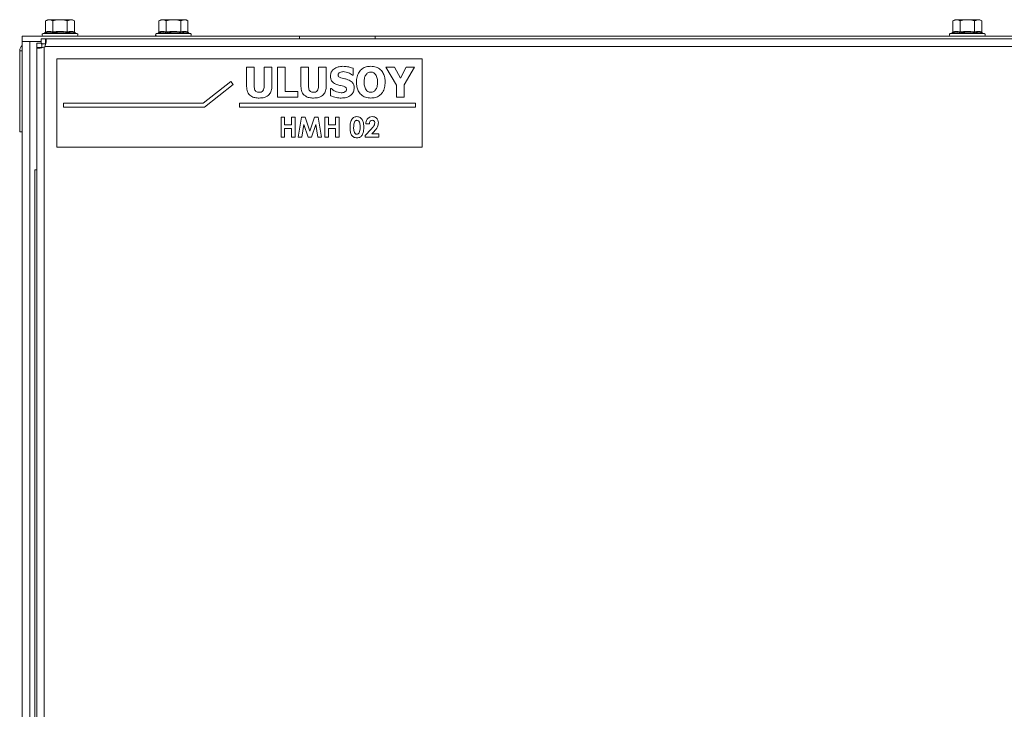
# Model space of a CAD drawing. Units: millimetres. Extents: x 209 to 19078, y 6 to 5746.
# Drawn here: x 16923 to 17314, y 4890 to 5163 of the extents above; entities that cross this region are included whole.
import ezdxf

# ---------------------------------------------------------------- set-up
doc = ezdxf.new("R2010")
doc.units = ezdxf.units.MM

msp = doc.modelspace()

# ---------------------------------------------------------------- linework, layer by layer
at = {"color": 7, "linetype": 'Continuous', "lineweight": 15}
for p, q in [((16933.82286, 5163.27447), (16933.04936, 5162.82789)), ((16933.04936, 5162.82789), (16934.49274, 5163.27447)), ((16933.04936, 5158.39079), (16933.04936, 5162.82789)), ((16934.49274, 5163.27447), (16933.82286, 5163.27447)), ((16938.82286, 5163.27447), (16934.49274, 5163.27447)), ((16935.93611, 5158.39079), (16935.93611, 5162.82789)), ((16938.82286, 5163.27447), (16943.15299, 5163.27447)), ((16941.70962, 5162.82789), (16943.15299, 5163.27447)), ((16941.70962, 5158.39079), (16941.70962, 5162.82789)), ((16943.82286, 5163.27447), (16943.15299, 5163.27447)), ((16944.59637, 5162.82789), (16943.82286, 5163.27447)), ((16944.59637, 5158.39079), (16944.59637, 5162.82789)), ((16978.82286, 5163.27447), (16978.04936, 5162.82789)), ((16978.04936, 5162.82789), (16979.49274, 5163.27447)), ((16978.04936, 5158.39079), (16978.04936, 5162.82789)), ((16979.49274, 5163.27447), (16978.82286, 5163.27447)), ((16983.82286, 5163.27447), (16979.49274, 5163.27447)), ((16980.93611, 5158.39079), (16980.93611, 5162.82789)), ((16983.82286, 5163.27447), (16988.15299, 5163.27447)), ((16986.70962, 5162.82789), (16988.15299, 5163.27447)), ((16986.70962, 5158.39079), (16986.70962, 5162.82789)), ((16988.82286, 5163.27447), (16988.15299, 5163.27447)), ((16989.59637, 5162.82789), (16988.82286, 5163.27447)), ((16989.59637, 5158.39079), (16989.59637, 5162.82789)), ((17293.82286, 5163.27447), (17293.04936, 5162.82789)), ((17293.04936, 5162.82789), (17294.49274, 5163.27447)), ((17293.04936, 5158.39079), (17293.04936, 5162.82789)), ((17294.49274, 5163.27447), (17293.82286, 5163.27447)), ((17298.82286, 5163.27447), (17294.49274, 5163.27447)), ((17295.93611, 5158.39079), (17295.93611, 5162.82789)), ((17298.82286, 5163.27447), (17303.15299, 5163.27447)), ((17301.70962, 5162.82789), (17303.15299, 5163.27447)), ((17301.70962, 5158.39079), (17301.70962, 5162.82789)), ((17303.82286, 5163.27447), (17303.15299, 5163.27447)), ((17304.59637, 5162.82789), (17303.82286, 5163.27447)), ((17304.59637, 5158.39079), (17304.59637, 5162.82789)), ((16932.72429, 5157.97407), (16932.08475, 5157.7413)), ((16945.56098, 5157.7413), (16944.92144, 5157.97407)), ((16977.72429, 5157.97407), (16977.08475, 5157.7413)), ((16990.56098, 5157.7413), (16989.92144, 5157.97407)), ((17292.72429, 5157.97407), (17292.08475, 5157.7413)), ((17305.56098, 5157.7413), (17304.92144, 5157.97407)), ((16923.82286, 5154.67447), (16923.82286, 5156.67447)), ((16923.82286, 5156.67447), (17033.82286, 5156.67447)), ((16923.82286, 5154.67447), (16931.32286, 5154.67447)), ((16923.82286, 5154.67447), (16923.82286, 4833.45687)), ((16926.82286, 5154.67447), (16931.32286, 5154.67447)), ((16929.58384, 5153.95687), (16931.32286, 5153.95687)), ((16929.58384, 5153.95687), (16929.58384, 5152.22538)), ((16931.32286, 5155.6959), (16931.32286, 5153.95687)), ((16933.05435, 5155.6959), (16931.32286, 5155.6959)), ((16933.05435, 5153.6959), (16931.32286, 5153.6959)), ((16931.58384, 5153.95687), (16931.58384, 5152.22538)), ((16933.05435, 5153.6959), (16933.05435, 5155.6959)), ((17664.59138, 5155.6959), (16933.05435, 5155.6959)), ((17033.82286, 5155.6959), (17033.82286, 5156.67447)), ((17033.82286, 5156.67447), (17063.82286, 5156.67447)), ((17063.82286, 5155.6959), (17063.82286, 5156.67447)), ((17063.82286, 5156.67447), (17533.82286, 5156.67447)), ((16922.82647, 5150.90531), (16922.82647, 5118.70989)), ((16929.58384, 5152.22538), (16929.58384, 4621.68836)), ((16929.58384, 5152.22538), (16931.58384, 5152.22538)), ((16932.58384, 5152.40447), (16932.58384, 4621.50927)), ((17664.77046, 5152.6959), (16932.87526, 5152.6959)), ((17082.58384, 5147.6959), (16937.58384, 5147.6959)), ((16937.58384, 5147.6959), (16937.58384, 5112.6959)), ((17082.58384, 5112.6959), (17082.58384, 5147.6959)), ((17015.89134, 5144.47396), (17012.85337, 5144.47396)), ((17012.85337, 5144.47396), (17012.85337, 5136.77697)), ((17015.89134, 5136.93836), (17015.89134, 5144.47396)), ((17022.87868, 5144.47396), (17019.84071, 5144.47396)), ((17019.84071, 5144.47396), (17019.84071, 5136.93836)), ((17022.87868, 5136.78409), (17022.87868, 5144.47396)), ((17025.15716, 5144.47396), (17025.15716, 5132.47396)), ((17028.19514, 5144.47396), (17025.15716, 5144.47396)), ((17028.19514, 5134.75245), (17028.19514, 5144.47396)), ((17034.42299, 5144.47396), (17034.42299, 5136.77697)), ((17037.46096, 5144.47396), (17034.42299, 5144.47396)), ((17037.46096, 5136.93836), (17037.46096, 5144.47396)), ((17041.41033, 5144.47396), (17041.41033, 5136.93836)), ((17044.4483, 5144.47396), (17041.41033, 5144.47396)), ((17044.4483, 5136.78409), (17044.4483, 5144.47396)), ((17055.08121, 5141.28409), (17055.08121, 5143.98267)), ((17068.1445, 5144.47396), (17072.39767, 5137.33472)), ((17071.50289, 5144.47396), (17068.1445, 5144.47396)), ((17073.91191, 5140.13061), (17071.50289, 5144.47396)), ((17076.19039, 5144.47396), (17073.91191, 5140.13061)), ((17075.43564, 5137.48662), (17079.53691, 5144.47396)), ((17079.53691, 5144.47396), (17076.19039, 5144.47396)), ((16995.61384, 5130.10732), (17006.59294, 5138.75177)), ((17007.52087, 5137.57323), (16996.13349, 5128.60732)), ((17006.59294, 5138.75177), (17007.52087, 5137.57323)), ((17054.81539, 5141.28409), (17055.08121, 5141.28409)), ((17075.43564, 5132.47396), (17075.43564, 5137.48662)), ((17033.2078, 5134.75245), (17028.19514, 5134.75245)), ((17033.2078, 5132.47396), (17033.2078, 5134.75245)), ((17046.11919, 5135.96764), (17046.11919, 5133.10055)), ((17046.38976, 5135.96764), (17046.11919, 5135.96764)), ((17072.39767, 5137.33472), (17072.39767, 5132.47396)), ((16940.23215, 5130.10732), (16995.61384, 5130.10732)), ((16940.23215, 5128.60732), (16940.23215, 5130.10732)), ((17010.08384, 5128.60732), (17010.08384, 5130.10732)), ((17010.08384, 5130.10732), (17079.90278, 5130.10732)), ((17025.15716, 5132.47396), (17033.2078, 5132.47396)), ((17072.39767, 5132.47396), (17075.43564, 5132.47396)), ((17079.90278, 5130.10732), (17079.90278, 5128.60732)), ((16996.13349, 5128.60732), (16940.23215, 5128.60732)), ((17079.90278, 5128.60732), (17010.08384, 5128.60732)), ((17026.51596, 5124.59348), (17026.51596, 5116.59348)), ((17027.95186, 5124.59348), (17026.51596, 5124.59348)), ((17027.95186, 5121.51655), (17027.95186, 5124.59348)), ((17030.72109, 5124.59348), (17030.72109, 5121.51655)), ((17032.15699, 5124.59348), (17030.72109, 5124.59348)), ((17032.15699, 5116.59348), (17032.15699, 5124.59348)), ((17034.63616, 5124.59348), (17033.2852, 5116.59348)), ((17036.12654, 5124.59348), (17034.63616, 5124.59348)), ((17037.95186, 5119.01335), (17036.12654, 5124.59348)), ((17039.79, 5124.59348), (17037.95186, 5119.01335)), ((17041.26596, 5124.59348), (17039.79, 5124.59348)), ((17042.61853, 5116.59348), (17041.26596, 5124.59348)), ((17043.95186, 5124.59348), (17043.95186, 5116.59348)), ((17045.38776, 5124.59348), (17043.95186, 5124.59348)), ((17045.38776, 5121.51655), (17045.38776, 5124.59348)), ((17048.15699, 5124.59348), (17048.15699, 5121.51655)), ((17049.59289, 5124.59348), (17048.15699, 5124.59348)), ((17049.59289, 5116.59348), (17049.59289, 5124.59348)), ((17060.15699, 5121.92681), (17061.59289, 5121.92681)), ((16922.82647, 5118.70989), (16923.82286, 5118.70989)), ((17030.72109, 5121.51655), (17027.95186, 5121.51655)), ((17027.95186, 5120.08066), (17030.72109, 5120.08066)), ((17027.95186, 5116.59348), (17027.95186, 5120.08066)), ((17030.72109, 5120.08066), (17030.72109, 5116.59348)), ((17034.74032, 5116.59348), (17035.59289, 5121.64636)), ((17035.59289, 5121.64636), (17037.24673, 5116.59348)), ((17038.64738, 5116.59348), (17040.31084, 5121.64636)), ((17040.31084, 5121.64636), (17041.165, 5116.59348)), ((17048.15699, 5121.51655), (17045.38776, 5121.51655)), ((17045.38776, 5120.08066), (17048.15699, 5120.08066)), ((17045.38776, 5116.59348), (17045.38776, 5120.08066)), ((17048.15699, 5120.08066), (17048.15699, 5116.59348)), ((17062.32045, 5119.84187), (17059.95186, 5117.32104)), ((17062.59289, 5117.92681), (17063.42782, 5118.88354)), ((17065.2852, 5117.92681), (17062.59289, 5117.92681)), ((17065.2852, 5116.59348), (17065.2852, 5117.92681)), ((17026.51596, 5116.59348), (17027.95186, 5116.59348)), ((17030.72109, 5116.59348), (17032.15699, 5116.59348)), ((17033.2852, 5116.59348), (17034.74032, 5116.59348)), ((17037.24673, 5116.59348), (17038.64738, 5116.59348)), ((17041.165, 5116.59348), (17042.61853, 5116.59348)), ((17043.95186, 5116.59348), (17045.38776, 5116.59348)), ((17048.15699, 5116.59348), (17049.59289, 5116.59348)), ((17059.95186, 5117.32104), (17059.95186, 5116.59348)), ((17059.95186, 5116.59348), (17065.2852, 5116.59348)), ((16937.58384, 5112.6959), (17082.58384, 5112.6959)), ((16928.82286, 5103.6959), (16929.58384, 5103.6959)), ((16928.82286, 4846.45687), (16928.82286, 5103.6959))]:
    msp.add_line(p, q, dxfattribs=at)
at = {"color": 8, "linetype": 'Continuous', "lineweight": 15}
for p, q in [((16932.08475, 5157.7413), (16938.82286, 5157.7413)), ((16938.82286, 5157.7413), (16945.56098, 5157.7413)), ((16977.08475, 5157.7413), (16983.82286, 5157.7413)), ((16983.82286, 5157.7413), (16990.56098, 5157.7413)), ((17292.08475, 5157.7413), (17298.82286, 5157.7413)), ((17298.82286, 5157.7413), (17305.56098, 5157.7413)), ((16926.82286, 5154.67447), (16926.82286, 4842.95687)), ((16922.82647, 5150.90531), (16923.82286, 5150.90531))]:
    msp.add_line(p, q, dxfattribs=at)
at = {"color": 7, "linetype": 'Continuous', "lineweight": 15}
for centre, radius, start, end in [((16932.27286, 5157.22447), 0.55, 110, 270), ((16945.37286, 5157.22447), 0.55, 270, 70), ((16977.27286, 5157.22447), 0.55, 110, 270), ((16990.37286, 5157.22447), 0.55, 270, 70), ((17292.27286, 5157.22447), 0.55, 110, 270), ((17305.37286, 5157.22447), 0.55, 270, 70), ((16925.62647, 5150.90531), 2.8, 130.1016061, 180), ((16931.32286, 5153.95687), 2, 309.0860379, 320.9139621)]:
    msp.add_arc(centre, radius, start, end, dxfattribs=at)
for points, knots in [([(16934.49274, 5163.27447), (16934.52695, 5163.27402), (16935.01436, 5163.26767), (16935.492, 5163.03978), (16935.93611, 5162.82789)], [0, 0, 0, 0, 0.070200577, 1, 1, 1, 1]), ([(16935.93611, 5162.82789), (16936.13444, 5162.88347), (16937.0744, 5163.14689), (16938.05174, 5163.2182), (16938.82286, 5163.27447)], [0, 0, 0, 0, 0.211000762, 1, 1, 1, 1]), ([(16938.82286, 5163.27447), (16939.04933, 5163.26954), (16940.02612, 5163.24828), (16940.97824, 5163.01052), (16941.70962, 5162.82789)], [0, 0, 0, 0, 0.231849272, 1, 1, 1, 1]), ([(16943.15299, 5163.27447), (16943.18721, 5163.27402), (16943.67462, 5163.26767), (16944.15226, 5163.03978), (16944.59637, 5162.82789)], [0, 0, 0, 0, 0.070200577, 1, 1, 1, 1]), ([(16979.49274, 5163.27447), (16979.52695, 5163.27402), (16980.01436, 5163.26767), (16980.492, 5163.03978), (16980.93611, 5162.82789)], [0, 0, 0, 0, 0.070200577, 1, 1, 1, 1]), ([(16980.93611, 5162.82789), (16981.13444, 5162.88347), (16982.0744, 5163.14689), (16983.05174, 5163.2182), (16983.82286, 5163.27447)], [0, 0, 0, 0, 0.211000762, 1, 1, 1, 1]), ([(16983.82286, 5163.27447), (16984.04933, 5163.26954), (16985.02612, 5163.24828), (16985.97824, 5163.01052), (16986.70962, 5162.82789)], [0, 0, 0, 0, 0.231849272, 1, 1, 1, 1]), ([(16988.15299, 5163.27447), (16988.18721, 5163.27402), (16988.67462, 5163.26767), (16989.15226, 5163.03978), (16989.59637, 5162.82789)], [0, 0, 0, 0, 0.070200577, 1, 1, 1, 1]), ([(17294.49274, 5163.27447), (17294.52695, 5163.27402), (17295.01436, 5163.26767), (17295.492, 5163.03978), (17295.93611, 5162.82789)], [0, 0, 0, 0, 0.0702005767, 1, 1, 1, 1]), ([(17295.93611, 5162.82789), (17296.13444, 5162.88347), (17297.0744, 5163.14689), (17298.05174, 5163.2182), (17298.82286, 5163.27447)], [0, 0, 0, 0, 0.211000762, 1, 1, 1, 1]), ([(17298.82286, 5163.27447), (17299.04933, 5163.26954), (17300.02612, 5163.24828), (17300.97824, 5163.01052), (17301.70962, 5162.82789)], [0, 0, 0, 0, 0.231849272, 1, 1, 1, 1]), ([(17303.15299, 5163.27447), (17303.18721, 5163.27402), (17303.67462, 5163.26767), (17304.15226, 5163.03978), (17304.59637, 5162.82789)], [0, 0, 0, 0, 0.070200577, 1, 1, 1, 1]), ([(16932.72429, 5157.97407), (16932.7256, 5157.97455), (16932.77252, 5157.99176), (16932.86109, 5158.03867), (16932.96375, 5158.13747), (16933.03486, 5158.25823), (16933.04452, 5158.34654), (16933.04936, 5158.39079)], [0, 0, 0, 0, 0.007503482, 0.267778432, 0.528749452, 0.76389035, 1, 1, 1, 1]), ([(16935.77358, 5157.97407), (16935.64444, 5158.01987), (16934.99616, 5158.24977), (16933.97126, 5158.36311), (16933.07835, 5158.08453), (16932.72429, 5157.97407)], [0, 0, 0, 0, 0.130523352, 0.655233401, 1, 1, 1, 1]), ([(16933.04936, 5158.39079), (16933.52293, 5158.52102), (16934.48499, 5158.78559), (16935.44743, 5158.52374), (16935.93611, 5158.39079)], [0, 0, 0, 0, 0.49224355, 1, 1, 1, 1]), ([(16935.93611, 5158.39079), (16935.93369, 5158.34654), (16935.92886, 5158.25823), (16935.89331, 5158.13747), (16935.84198, 5158.03867), (16935.79769, 5157.99176), (16935.77423, 5157.97455), (16935.77358, 5157.97407)], [0, 0, 0, 0, 0.23610965, 0.471250548, 0.732221568, 0.992496518, 1, 1, 1, 1]), ([(16941.87215, 5157.97407), (16941.60951, 5158.01987), (16940.29104, 5158.24977), (16938.22708, 5158.36311), (16936.47021, 5158.08453), (16935.77358, 5157.97407)], [0, 0, 0, 0, 0.130523352, 0.655233401, 1, 1, 1, 1]), ([(16935.93611, 5158.39079), (16936.88325, 5158.52102), (16938.80738, 5158.78559), (16940.73225, 5158.52374), (16941.70962, 5158.39079)], [0, 0, 0, 0, 0.49224355, 1, 1, 1, 1]), ([(16941.70962, 5158.39079), (16942.18318, 5158.52102), (16943.14525, 5158.78559), (16944.10768, 5158.52374), (16944.59637, 5158.39079)], [0, 0, 0, 0, 0.49224355, 1, 1, 1, 1]), ([(16941.70962, 5158.39079), (16941.71204, 5158.34654), (16941.71687, 5158.25823), (16941.75242, 5158.13747), (16941.80375, 5158.03867), (16941.84804, 5157.99176), (16941.87149, 5157.97455), (16941.87215, 5157.97407)], [0, 0, 0, 0, 0.23610965, 0.471250548, 0.732221568, 0.992496518, 1, 1, 1, 1]), ([(16944.92144, 5157.97407), (16944.78794, 5158.01987), (16944.11775, 5158.24977), (16943.07868, 5158.36311), (16942.21473, 5158.08453), (16941.87215, 5157.97407)], [0, 0, 0, 0, 0.130523352, 0.655233401, 1, 1, 1, 1]), ([(16944.59637, 5158.39079), (16944.60121, 5158.34654), (16944.61087, 5158.25823), (16944.68198, 5158.13747), (16944.78464, 5158.03867), (16944.87321, 5157.99176), (16944.92012, 5157.97455), (16944.92144, 5157.97407)], [0, 0, 0, 0, 0.23610965, 0.471250548, 0.732221568, 0.992496518, 1, 1, 1, 1]), ([(16977.72429, 5157.97407), (16977.7256, 5157.97455), (16977.77252, 5157.99176), (16977.86109, 5158.03867), (16977.96375, 5158.13747), (16978.03486, 5158.25823), (16978.04452, 5158.34654), (16978.04936, 5158.39079)], [0, 0, 0, 0, 0.007503482, 0.267778432, 0.528749452, 0.76389035, 1, 1, 1, 1]), ([(16980.77358, 5157.97407), (16980.64444, 5158.01987), (16979.99616, 5158.24977), (16978.97126, 5158.36311), (16978.07835, 5158.08453), (16977.72429, 5157.97407)], [0, 0, 0, 0, 0.130523352, 0.655233401, 1, 1, 1, 1]), ([(16978.04936, 5158.39079), (16978.52293, 5158.52102), (16979.48499, 5158.78559), (16980.44743, 5158.52374), (16980.93611, 5158.39079)], [0, 0, 0, 0, 0.49224355, 1, 1, 1, 1]), ([(16980.93611, 5158.39079), (16980.93369, 5158.34654), (16980.92886, 5158.25823), (16980.89331, 5158.13747), (16980.84198, 5158.03867), (16980.79769, 5157.99176), (16980.77423, 5157.97455), (16980.77358, 5157.97407)], [0, 0, 0, 0, 0.23610965, 0.471250548, 0.732221568, 0.992496518, 1, 1, 1, 1]), ([(16986.87215, 5157.97407), (16986.60951, 5158.01987), (16985.29104, 5158.24977), (16983.22708, 5158.36311), (16981.47021, 5158.08453), (16980.77358, 5157.97407)], [0, 0, 0, 0, 0.130523352, 0.655233401, 1, 1, 1, 1]), ([(16980.93611, 5158.39079), (16981.88325, 5158.52102), (16983.80738, 5158.78559), (16985.73225, 5158.52374), (16986.70962, 5158.39079)], [0, 0, 0, 0, 0.49224355, 1, 1, 1, 1]), ([(16986.70962, 5158.39079), (16987.18318, 5158.52102), (16988.14525, 5158.78559), (16989.10768, 5158.52374), (16989.59637, 5158.39079)], [0, 0, 0, 0, 0.49224355, 1, 1, 1, 1]), ([(16986.70962, 5158.39079), (16986.71204, 5158.34654), (16986.71687, 5158.25823), (16986.75242, 5158.13747), (16986.80375, 5158.03867), (16986.84804, 5157.99176), (16986.87149, 5157.97455), (16986.87215, 5157.97407)], [0, 0, 0, 0, 0.23610965, 0.471250548, 0.732221568, 0.992496518, 1, 1, 1, 1]), ([(16989.92144, 5157.97407), (16989.78794, 5158.01987), (16989.11775, 5158.24977), (16988.07868, 5158.36311), (16987.21473, 5158.08453), (16986.87215, 5157.97407)], [0, 0, 0, 0, 0.130523352, 0.655233401, 1, 1, 1, 1]), ([(16989.59637, 5158.39079), (16989.60121, 5158.34654), (16989.61087, 5158.25823), (16989.68198, 5158.13747), (16989.78464, 5158.03867), (16989.87321, 5157.99176), (16989.92012, 5157.97455), (16989.92144, 5157.97407)], [0, 0, 0, 0, 0.23610965, 0.471250548, 0.732221568, 0.992496518, 1, 1, 1, 1]), ([(17292.72429, 5157.97407), (17292.7256, 5157.97455), (17292.77252, 5157.99176), (17292.86109, 5158.03867), (17292.96375, 5158.13747), (17293.03486, 5158.25823), (17293.04452, 5158.34654), (17293.04936, 5158.39079)], [0, 0, 0, 0, 0.007503482, 0.267778432, 0.528749452, 0.76389035, 1, 1, 1, 1]), ([(17295.77358, 5157.97407), (17295.64444, 5158.01987), (17294.99616, 5158.24977), (17293.97126, 5158.36311), (17293.07835, 5158.08453), (17292.72429, 5157.97407)], [0, 0, 0, 0, 0.1305233518, 0.6552334011, 1, 1, 1, 1]), ([(17293.04936, 5158.39079), (17293.52293, 5158.52102), (17294.48499, 5158.78559), (17295.44743, 5158.52374), (17295.93611, 5158.39079)], [0, 0, 0, 0, 0.49224355, 1, 1, 1, 1]), ([(17295.93611, 5158.39079), (17295.93369, 5158.34654), (17295.92886, 5158.25823), (17295.89331, 5158.13747), (17295.84198, 5158.03867), (17295.79769, 5157.99176), (17295.77423, 5157.97455), (17295.77358, 5157.97407)], [0, 0, 0, 0, 0.23610965, 0.471250548, 0.732221568, 0.992496518, 1, 1, 1, 1]), ([(17301.87215, 5157.97407), (17301.60951, 5158.01987), (17300.29104, 5158.24977), (17298.22708, 5158.36311), (17296.47021, 5158.08453), (17295.77358, 5157.97407)], [0, 0, 0, 0, 0.130523352, 0.655233401, 1, 1, 1, 1]), ([(17295.93611, 5158.39079), (17296.88325, 5158.52102), (17298.80738, 5158.78559), (17300.73225, 5158.52374), (17301.70962, 5158.39079)], [0, 0, 0, 0, 0.49224355, 1, 1, 1, 1]), ([(17301.70962, 5158.39079), (17302.18318, 5158.52102), (17303.14525, 5158.78559), (17304.10768, 5158.52374), (17304.59637, 5158.39079)], [0, 0, 0, 0, 0.49224355, 1, 1, 1, 1]), ([(17301.70962, 5158.39079), (17301.71204, 5158.34654), (17301.71687, 5158.25823), (17301.75242, 5158.13747), (17301.80375, 5158.03867), (17301.84804, 5157.99176), (17301.87149, 5157.97455), (17301.87215, 5157.97407)], [0, 0, 0, 0, 0.23610965, 0.471250548, 0.732221568, 0.992496518, 1, 1, 1, 1]), ([(17304.92144, 5157.97407), (17304.78794, 5158.01987), (17304.11775, 5158.24977), (17303.07868, 5158.36311), (17302.21473, 5158.08453), (17301.87215, 5157.97407)], [0, 0, 0, 0, 0.130523352, 0.655233401, 1, 1, 1, 1]), ([(17304.59637, 5158.39079), (17304.60121, 5158.34654), (17304.61087, 5158.25823), (17304.68198, 5158.13747), (17304.78464, 5158.03867), (17304.87321, 5157.99176), (17304.92012, 5157.97455), (17304.92144, 5157.97407)], [0, 0, 0, 0, 0.23610965, 0.471250548, 0.732221568, 0.992496518, 1, 1, 1, 1]), ([(16933.05435, 5155.6959), (16933.10129, 5155.68081), (16933.19053, 5155.65213), (16933.30464, 5155.38581), (16933.36812, 5154.85793), (16933.23288, 5154.10338), (16933.06046, 5153.36751), (16932.93953, 5152.92897), (16932.87526, 5152.6959)], [0, 0, 0, 0, 0.146621217, 0.278762728, 0.500227244, 0.714388958, 0.848205244, 1, 1, 1, 1]), ([(16932.58384, 5152.40447), (16932.36526, 5152.33883), (16931.947, 5152.21321), (16931.20733, 5152.03682), (16930.44426, 5151.91446), (16929.90893, 5151.98754), (16929.63168, 5152.0974), (16929.60047, 5152.18089), (16929.58384, 5152.22538)], [0, 0, 0, 0, 0.14331544, 0.274243258, 0.500007132, 0.712107809, 0.846559437, 1, 1, 1, 1]), ([(17051.07726, 5144.77776), (17050.42222, 5144.73474), (17049.11396, 5144.64883), (17047.46504, 5143.80291), (17046.29696, 5142.50523), (17046.17844, 5141.47111), (17046.11919, 5140.95419)], [0, 0, 0, 0, 0.280804804, 0.560830299, 0.780472646, 1, 1, 1, 1]), ([(17049.15716, 5141.32207), (17049.16962, 5141.44395), (17049.19453, 5141.68774), (17049.42764, 5142.07091), (17049.68854, 5142.247), (17049.84783, 5142.3545)], [0, 0, 0, 0, 0.280279511, 0.560593237, 1, 1, 1, 1]), ([(17049.84783, 5142.3545), (17050.09339, 5142.4565), (17050.53229, 5142.6388), (17051.00617, 5142.6474), (17051.21492, 5142.65118)], [0, 0, 0, 0, 0.559481254, 1, 1, 1, 1]), ([(17055.08121, 5143.98267), (17054.35396, 5144.23712), (17053.05464, 5144.69172), (17051.68172, 5144.75146), (17051.07726, 5144.77776)], [0, 0, 0, 0, 0.559720841, 1, 1, 1, 1]), ([(17051.21492, 5142.65118), (17051.9517, 5142.55972), (17053.26955, 5142.39612), (17054.34237, 5141.62437), (17054.81539, 5141.28409)], [0, 0, 0, 0, 0.559084182, 1, 1, 1, 1]), ([(17062.13976, 5144.77776), (17061.53992, 5144.74202), (17060.34171, 5144.67063), (17058.68031, 5143.88024), (17057.35428, 5142.48049), (17056.55986, 5140.58554), (17056.48552, 5139.17529), (17056.4483, 5138.46922)], [0, 0, 0, 0, 0.18690935, 0.373359987, 0.559844741, 0.779628367, 1, 1, 1, 1]), ([(17059.48628, 5138.46922), (17059.50507, 5139.08991), (17059.5386, 5140.19693), (17060.0695, 5141.16333), (17060.30273, 5141.58789)], [0, 0, 0, 0, 0.5606877608, 1, 1, 1, 1]), ([(17060.30273, 5141.58789), (17060.58862, 5141.88472), (17061.1002, 5142.41587), (17061.82812, 5142.47375), (17062.14925, 5142.49928)], [0, 0, 0, 0, 0.558837019, 1, 1, 1, 1]), ([(17067.84071, 5138.46922), (17067.81422, 5139.06856), (17067.76128, 5140.26631), (17067.18503, 5141.99466), (17066.04697, 5143.54684), (17064.26329, 5144.62644), (17062.84834, 5144.72727), (17062.13976, 5144.77776)], [0, 0, 0, 0, 0.187183087, 0.374072404, 0.560707174, 0.780010296, 1, 1, 1, 1]), ([(17062.14925, 5142.49928), (17062.55907, 5142.44625), (17063.29218, 5142.35138), (17063.78539, 5141.81001), (17064.00289, 5141.57127)], [0, 0, 0, 0, 0.559012181, 1, 1, 1, 1]), ([(17064.00289, 5141.57127), (17064.27905, 5141.02611), (17064.77358, 5140.04988), (17064.7938, 5138.95997), (17064.80273, 5138.47871)], [0, 0, 0, 0, 0.558440147, 1, 1, 1, 1]), ([(17046.11919, 5140.95419), (17046.14828, 5140.51739), (17046.20635, 5139.64564), (17046.84747, 5138.56202), (17047.75721, 5137.89038), (17048.39125, 5137.63395), (17048.70859, 5137.50561)], [0, 0, 0, 0, 0.280115072, 0.559045076, 0.77929703, 1, 1, 1, 1]), ([(17048.70859, 5137.50561), (17049.19063, 5137.37073), (17050.05158, 5137.12983), (17050.92202, 5136.92601), (17051.30511, 5136.83631)], [0, 0, 0, 0, 0.559893905, 1, 1, 1, 1]), ([(17050.73549, 5140.08789), (17050.3809, 5140.17105), (17049.85054, 5140.29543), (17049.22867, 5140.76267), (17049.181, 5141.13561), (17049.15716, 5141.32207)], [0, 0, 0, 0, 0.50216927, 0.751094058, 1, 1, 1, 1]), ([(17053.08517, 5139.45893), (17052.6516, 5139.59506), (17051.87721, 5139.8382), (17051.08441, 5140.01158), (17050.73549, 5140.08789)], [0, 0, 0, 0, 0.559884223, 1, 1, 1, 1]), ([(17055.53691, 5136.19074), (17055.51169, 5136.60408), (17055.46138, 5137.42868), (17054.66487, 5138.74541), (17053.68448, 5139.18823), (17053.08517, 5139.45893)], [0, 0, 0, 0, 0.280920898, 0.560430028, 1, 1, 1, 1]), ([(17056.4483, 5138.46922), (17056.47592, 5137.87118), (17056.53111, 5136.676), (17057.11119, 5134.95352), (17058.24264, 5133.40278), (17060.02043, 5132.32073), (17061.43253, 5132.22041), (17062.13976, 5132.17017)], [0, 0, 0, 0, 0.187178601, 0.374072507, 0.560717371, 0.7799898, 1, 1, 1, 1]), ([(17060.28612, 5135.38377), (17060.0069, 5135.9267), (17059.50677, 5136.89918), (17059.49256, 5137.98819), (17059.48628, 5138.46922)], [0, 0, 0, 0, 0.558285465, 1, 1, 1, 1]), ([(17062.13976, 5132.17017), (17062.73943, 5132.20652), (17063.93736, 5132.27914), (17065.6009, 5133.06353), (17066.93299, 5134.45806), (17067.73231, 5136.35222), (17067.80454, 5137.76289), (17067.84071, 5138.46922)], [0, 0, 0, 0, 0.186887725, 0.373340665, 0.559848712, 0.779616336, 1, 1, 1, 1]), ([(17064.80273, 5138.47871), (17064.79189, 5137.86525), (17064.77253, 5136.77078), (17064.24282, 5135.81878), (17064.01001, 5135.40039)], [0, 0, 0, 0, 0.560511291, 1, 1, 1, 1]), ([(17012.85337, 5136.77697), (17012.90597, 5136.04499), (17013.01076, 5134.58683), (17014.38862, 5132.93806), (17016.15337, 5132.25187), (17017.29138, 5132.19743), (17017.86128, 5132.17017)], [0, 0, 0, 0, 0.28026465, 0.558313073, 0.778809649, 1, 1, 1, 1]), ([(17017.86128, 5134.44865), (17017.63367, 5134.45967), (17017.1795, 5134.48166), (17016.54138, 5134.78326), (17015.95117, 5135.61611), (17015.91602, 5136.39289), (17015.89134, 5136.93836)], [0, 0, 0, 0, 0.187484833, 0.374098746, 0.560481723, 1, 1, 1, 1]), ([(17019.84071, 5136.93836), (17019.8292, 5136.59773), (17019.80629, 5135.91929), (17019.45024, 5134.9888), (17018.66895, 5134.49341), (17018.13119, 5134.46361), (17017.86128, 5134.44865)], [0, 0, 0, 0, 0.2813858841, 0.5604280541, 0.7793678806, 1, 1, 1, 1]), ([(17017.86128, 5132.17017), (17018.59038, 5132.20768), (17020.04221, 5132.28236), (17021.87137, 5133.36697), (17022.77666, 5135.06963), (17022.84462, 5136.21176), (17022.87868, 5136.78409)], [0, 0, 0, 0, 0.280920347, 0.559380612, 0.77920174, 1, 1, 1, 1]), ([(17034.42299, 5136.77697), (17034.47559, 5136.04499), (17034.58038, 5134.58683), (17035.95824, 5132.93806), (17037.72299, 5132.25187), (17038.861, 5132.19743), (17039.4309, 5132.17017)], [0, 0, 0, 0, 0.28026465, 0.558313073, 0.778809649, 1, 1, 1, 1]), ([(17039.4309, 5134.44865), (17039.20329, 5134.45967), (17038.74912, 5134.48166), (17038.111, 5134.78326), (17037.52079, 5135.61611), (17037.48564, 5136.39289), (17037.46096, 5136.93836)], [0, 0, 0, 0, 0.187484833, 0.374098746, 0.560481723, 1, 1, 1, 1]), ([(17041.41033, 5136.93836), (17041.39882, 5136.59773), (17041.37591, 5135.91929), (17041.01986, 5134.9888), (17040.23857, 5134.49341), (17039.70081, 5134.46361), (17039.4309, 5134.44865)], [0, 0, 0, 0, 0.2813858841, 0.5604280541, 0.7793678806, 1, 1, 1, 1]), ([(17039.4309, 5132.17017), (17040.16, 5132.20768), (17041.61183, 5132.28236), (17043.44099, 5133.36697), (17044.34628, 5135.06963), (17044.41425, 5136.21176), (17044.4483, 5136.78409)], [0, 0, 0, 0, 0.280920347, 0.559380612, 0.77920174, 1, 1, 1, 1]), ([(17050.42219, 5134.29675), (17049.58584, 5134.4145), (17048.08951, 5134.62518), (17046.91, 5135.55675), (17046.38976, 5135.96764)], [0, 0, 0, 0, 0.558930889, 1, 1, 1, 1]), ([(17050.41033, 5132.17017), (17051.09624, 5132.20752), (17052.46497, 5132.28205), (17054.21273, 5133.15388), (17055.37079, 5134.5687), (17055.48152, 5135.64988), (17055.53691, 5136.19074)], [0, 0, 0, 0, 0.280940652, 0.560619562, 0.780203913, 1, 1, 1, 1]), ([(17051.7608, 5134.5507), (17051.51724, 5134.47064), (17051.0815, 5134.32741), (17050.62397, 5134.30613), (17050.42219, 5134.29675)], [0, 0, 0, 0, 0.558973005, 1, 1, 1, 1]), ([(17051.30511, 5136.83631), (17051.62455, 5136.721), (17052.0699, 5136.56025), (17052.4616, 5136.07491), (17052.48649, 5135.80877), (17052.49894, 5135.6757)], [0, 0, 0, 0, 0.559165582, 0.7795806681, 1, 1, 1, 1]), ([(17052.49894, 5135.6757), (17052.49181, 5135.54162), (17052.47758, 5135.27392), (17052.23466, 5134.84386), (17051.94051, 5134.66188), (17051.7608, 5134.5507)], [0, 0, 0, 0, 0.280804294, 0.560606295, 1, 1, 1, 1]), ([(17062.14925, 5134.44865), (17061.73635, 5134.50105), (17060.9978, 5134.59477), (17060.50389, 5135.14234), (17060.28612, 5135.38377)], [0, 0, 0, 0, 0.55907282, 1, 1, 1, 1]), ([(17064.01001, 5135.40039), (17063.72242, 5135.09938), (17063.20761, 5134.56055), (17062.47334, 5134.48291), (17062.14925, 5134.44865)], [0, 0, 0, 0, 0.558625697, 1, 1, 1, 1]), ([(17046.11919, 5133.10055), (17046.89316, 5132.79424), (17048.27556, 5132.24714), (17049.75791, 5132.19369), (17050.41033, 5132.17017)], [0, 0, 0, 0, 0.559874311, 1, 1, 1, 1]), ([(17054.55763, 5123.71046), (17054.32559, 5123.1367), (17053.90995, 5122.10892), (17053.90345, 5121.00333), (17053.90058, 5120.51495)], [0, 0, 0, 0, 0.558258648, 1, 1, 1, 1]), ([(17056.59449, 5124.7986), (17056.1332, 5124.73877), (17055.3073, 5124.63164), (17054.78723, 5123.99258), (17054.55763, 5123.71046)], [0, 0, 0, 0, 0.55853958, 1, 1, 1, 1]), ([(17055.33648, 5120.49892), (17055.34236, 5121.08024), (17055.35116, 5121.95023), (17055.7076, 5122.94819), (17056.19206, 5123.31231), (17056.4838, 5123.3459), (17056.62975, 5123.36271)], [0, 0, 0, 0, 0.501370609, 0.750337845, 0.875102829, 1, 1, 1, 1]), ([(17059.33648, 5120.59027), (17059.32594, 5121.06417), (17059.30489, 5122.01038), (17059.0116, 5123.17856), (17058.5129, 5123.99356), (17057.9709, 5124.46708), (17057.30646, 5124.75501), (17056.83193, 5124.78407), (17056.59449, 5124.7986)], [0, 0, 0, 0, 0.25050903, 0.500176489, 0.625248782, 0.75008854, 0.874952101, 1, 1, 1, 1]), ([(17056.62975, 5123.36271), (17056.77105, 5123.34539), (17057.0539, 5123.31073), (17057.49572, 5122.93046), (17057.8932, 5122.00428), (17057.89763, 5121.15669), (17057.90058, 5120.59027)], [0, 0, 0, 0, 0.124703165, 0.249621978, 0.498551674, 1, 1, 1, 1]), ([(17062.78199, 5124.7986), (17062.37302, 5124.75193), (17061.55545, 5124.65861), (17060.68205, 5123.84477), (17060.24756, 5122.88328), (17060.1872, 5122.24588), (17060.15699, 5121.92681)], [0, 0, 0, 0, 0.27934618, 0.558448426, 0.778966375, 1, 1, 1, 1]), ([(17061.59289, 5121.92681), (17061.60826, 5122.11557), (17061.63895, 5122.49231), (17061.87906, 5122.96978), (17062.25337, 5123.30722), (17062.55138, 5123.34422), (17062.70026, 5123.36271)], [0, 0, 0, 0, 0.280969563, 0.560762386, 0.780576888, 1, 1, 1, 1]), ([(17063.74673, 5122.2986), (17063.7031, 5122.02978), (17063.61565, 5121.49107), (17063.07687, 5120.66725), (17062.60749, 5120.15508), (17062.32045, 5119.84187)], [0, 0, 0, 0, 0.278998216, 0.559094248, 1, 1, 1, 1]), ([(17062.70026, 5123.36271), (17062.85759, 5123.34713), (17063.17204, 5123.316), (17063.52265, 5123.02613), (17063.71978, 5122.66804), (17063.73775, 5122.42177), (17063.74673, 5122.2986)], [0, 0, 0, 0, 0.2797996885, 0.5592403963, 0.7795627085, 1, 1, 1, 1]), ([(17065.18263, 5122.39957), (17065.13268, 5122.7507), (17065.03275, 5123.45315), (17064.41924, 5124.26644), (17063.61688, 5124.73444), (17063.06042, 5124.7772), (17062.78199, 5124.7986)], [0, 0, 0, 0, 0.2795766794, 0.5593095208, 0.7794950376, 1, 1, 1, 1]), ([(17063.42782, 5118.88354), (17063.93333, 5119.45819), (17064.83365, 5120.48166), (17065.07625, 5121.8149), (17065.18263, 5122.39957)], [0, 0, 0, 0, 0.561473468, 1, 1, 1, 1]), ([(17053.90058, 5120.51495), (17053.91115, 5120.04684), (17053.93223, 5119.11243), (17054.2267, 5117.9574), (17054.73204, 5117.16128), (17055.26857, 5116.69326), (17055.93331, 5116.42754), (17056.40175, 5116.40142), (17056.63616, 5116.38835)], [0, 0, 0, 0, 0.250528559, 0.500083973, 0.62515177, 0.750028322, 0.87490921, 1, 1, 1, 1]), ([(17056.62975, 5117.82425), (17056.49169, 5117.83981), (17056.21555, 5117.87095), (17055.76452, 5118.21624), (17055.34451, 5119.11495), (17055.3397, 5119.94447), (17055.33648, 5120.49892)], [0, 0, 0, 0, 0.124917103, 0.249848992, 0.49859086, 1, 1, 1, 1]), ([(17057.50635, 5118.37392), (17057.38255, 5118.20267), (17057.16148, 5117.89687), (17056.79222, 5117.84644), (17056.62975, 5117.82425)], [0, 0, 0, 0, 0.560005804, 1, 1, 1, 1]), ([(17056.63616, 5116.38835), (17056.87232, 5116.40135), (17057.34412, 5116.42733), (17058.01226, 5116.70357), (17058.53466, 5117.19646), (17059.01548, 5118.01417), (17059.30537, 5119.1766), (17059.3261, 5120.11853), (17059.33648, 5120.59027)], [0, 0, 0, 0, 0.125073672, 0.249868978, 0.374690086, 0.499788945, 0.749483398, 1, 1, 1, 1]), ([(17057.90058, 5120.59027), (17057.89999, 5120.1616), (17057.89893, 5119.39761), (17057.6261, 5118.68618), (17057.50635, 5118.37392)], [0, 0, 0, 0, 0.56108743, 1, 1, 1, 1])]:
    msp.add_open_spline(points, degree=3, knots=knots, dxfattribs=at)

doc.saveas('drawing.dxf')
